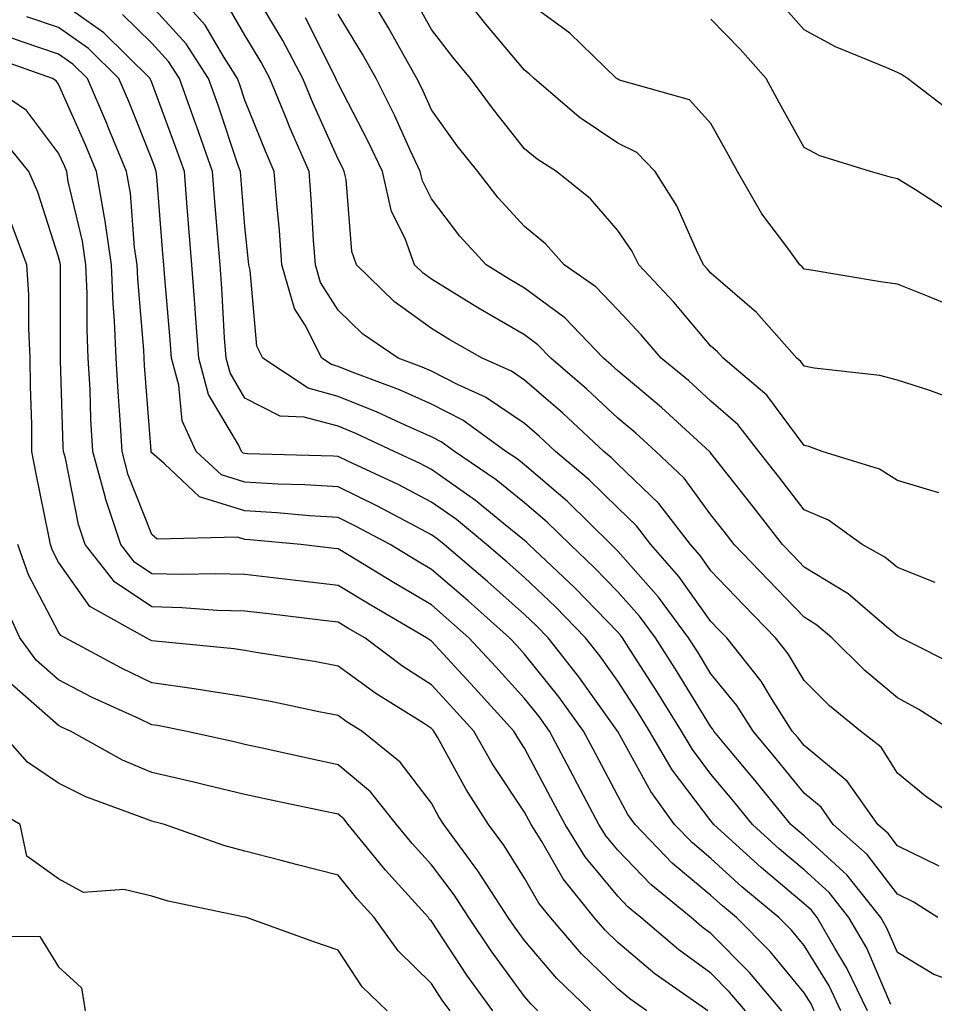
# Model space of a CAD drawing. Units: inches. Extents: x 1021283 to 1023923, y 7237178 to 7239818.
# Drawn here: x 1021414 to 1021512, y 7238153 to 7238258 of the extents above; entities that cross this region are included whole.
import ezdxf

# ---------------------------------------------------------------- set-up
doc = ezdxf.new("R2010")
doc.units = ezdxf.units.IN
doc.header["$MEASUREMENT"] = 0
doc.layers.add('Contour_10217237', color=7, linetype='Continuous', true_color=0x4c6098)

msp = doc.modelspace()

# ---------------------------------------------------------------- linework, layer by layer
at = {"layer": 'Contour_10217237'}
for points in [[(1021512.38, 7238161.92, 2913), (1021509.73, 7238163.6, 2913), (1021508.05, 7238164.43, 2913), (1021504.81, 7238168.68, 2913), (1021501.18, 7238171.92, 2913), (1021499.89, 7238173.76, 2913), (1021498.05, 7238175.28, 2913), (1021495.06, 7238178.93, 2913), (1021492.58, 7238181.92, 2913), (1021490.81, 7238184.68, 2913), (1021488.05, 7238188.07, 2913), (1021486.59, 7238190.46, 2913), (1021485.65, 7238191.92, 2913), (1021482.42, 7238196.3, 2913), (1021478.05, 7238201.23, 2913), (1021477.71, 7238201.58, 2913), (1021477.35, 7238201.92, 2913), (1021472.66, 7238206.53, 2913), (1021468.05, 7238210.46, 2913), (1021467.24, 7238211.11, 2913), (1021466.05, 7238211.92, 2913), (1021461.41, 7238215.28, 2913), (1021458.05, 7238217, 2913), (1021454.64, 7238218.51, 2913), (1021449.54, 7238220.43, 2913), (1021448.05, 7238221.03, 2913), (1021447.35, 7238221.22, 2913), (1021446.29, 7238221.92, 2913), (1021444.51, 7238225.46, 2913), (1021443.36, 7238227.23, 2913), (1021442.02, 7238231.92, 2913), (1021441.74, 7238235.61, 2913), (1021441.45, 7238238.52, 2913), (1021441.18, 7238241.92, 2913), (1021440.24, 7238244.11, 2913), (1021438.05, 7238249.6, 2913), (1021437.46, 7238251.33, 2913), (1021437.26, 7238251.92, 2913), (1021435.82, 7238254.15, 2913), (1021433.77, 7238257.64, 2913), (1021429.94, 7238261.92, 2913)], [(1021512.12, 7238197.85, 2908), (1021508.05, 7238199.47, 2908), (1021506.71, 7238200.58, 2908), (1021504.28, 7238201.92, 2908), (1021500.67, 7238204.54, 2908), (1021498.05, 7238205.65, 2908), (1021495.32, 7238209.19, 2908), (1021493.17, 7238211.92, 2908), (1021490.92, 7238214.79, 2908), (1021488.05, 7238217.3, 2908), (1021485.64, 7238219.51, 2908), (1021482.71, 7238221.92, 2908), (1021480.55, 7238224.42, 2908), (1021478.05, 7238227.11, 2908), (1021475.7, 7238229.57, 2908), (1021472.31, 7238231.92, 2908), (1021470.31, 7238234.18, 2908), (1021468.05, 7238236.05, 2908), (1021465.23, 7238239.1, 2908), (1021463.03, 7238241.92, 2908), (1021460.83, 7238244.7, 2908), (1021458.05, 7238248.56, 2908), (1021457.01, 7238250.88, 2908), (1021456.49, 7238251.92, 2908), (1021454.48, 7238255.49, 2908), (1021453.46, 7238257.33, 2908), (1021450.74, 7238261.92, 2908)], [(1021513.76, 7238217.63, 2906), (1021511.52, 7238218.45, 2906), (1021508.05, 7238219.54, 2906), (1021506.17, 7238220.05, 2906), (1021499.14, 7238220.83, 2906), (1021498.05, 7238221.06, 2906), (1021497.68, 7238221.55, 2906), (1021497.25, 7238221.92, 2906), (1021492.95, 7238226.82, 2906), (1021488.05, 7238231.03, 2906), (1021487.64, 7238231.51, 2906), (1021487.26, 7238231.92, 2906), (1021486.48, 7238233.49, 2906), (1021484.4, 7238238.27, 2906), (1021482.05, 7238241.92, 2906), (1021480.11, 7238243.98, 2906), (1021478.05, 7238244.99, 2906), (1021473.91, 7238247.78, 2906), (1021469.08, 7238251.92, 2906), (1021468.55, 7238252.42, 2906), (1021468.05, 7238252.79, 2906), (1021463.88, 7238257.75, 2906), (1021460.61, 7238261.92, 2906)], [(1021504.84, 7238151.92, 2916), (1021502.64, 7238156.51, 2916), (1021501.34, 7238158.63, 2916), (1021499.45, 7238161.92, 2916), (1021498.83, 7238162.7, 2916), (1021498.05, 7238163.4, 2916), (1021493.42, 7238167.29, 2916), (1021488.36, 7238171.92, 2916), (1021488.22, 7238172.09, 2916), (1021488.05, 7238172.29, 2916), (1021483.9, 7238177.77, 2916), (1021481.46, 7238181.92, 2916), (1021480.15, 7238184.02, 2916), (1021478.05, 7238187.26, 2916), (1021476.12, 7238189.99, 2916), (1021474.59, 7238191.92, 2916), (1021471.38, 7238195.25, 2916), (1021468.05, 7238198.38, 2916), (1021466.17, 7238200.05, 2916), (1021463.98, 7238201.92, 2916), (1021460.74, 7238204.61, 2916), (1021458.05, 7238206.48, 2916), (1021454.48, 7238208.35, 2916), (1021449.09, 7238210.88, 2916), (1021448.05, 7238211.38, 2916), (1021447.54, 7238211.41, 2916), (1021438.31, 7238211.66, 2916), (1021438.05, 7238211.68, 2916), (1021437.86, 7238211.73, 2916), (1021437.66, 7238211.92, 2916), (1021437.34, 7238212.63, 2916), (1021434.15, 7238218.02, 2916), (1021433.09, 7238221.92, 2916), (1021432.75, 7238226.62, 2916), (1021432.7, 7238227.27, 2916), (1021432.35, 7238231.92, 2916), (1021432.02, 7238235.89, 2916), (1021431.85, 7238238.12, 2916), (1021431.55, 7238241.92, 2916), (1021430.64, 7238244.51, 2916), (1021428.05, 7238251.49, 2916), (1021427.92, 7238251.79, 2916), (1021427.87, 7238251.92, 2916), (1021422.92, 7238256.79, 2916), (1021418.05, 7238260.23, 2916)], [(1021515.37, 7238171.92, 2911), (1021511.07, 7238174.94, 2911), (1021508.05, 7238177.42, 2911), (1021506.31, 7238180.18, 2911), (1021504.09, 7238181.92, 2911), (1021500.77, 7238184.64, 2911), (1021498.05, 7238187.34, 2911), (1021496.33, 7238190.2, 2911), (1021494.97, 7238191.92, 2911), (1021491.57, 7238195.44, 2911), (1021488.05, 7238199.1, 2911), (1021486.88, 7238200.75, 2911), (1021485.84, 7238201.92, 2911), (1021482.45, 7238206.32, 2911), (1021478.05, 7238210.55, 2911), (1021477.36, 7238211.23, 2911), (1021476.54, 7238211.92, 2911), (1021472.15, 7238216.02, 2911), (1021468.05, 7238219.57, 2911), (1021466.65, 7238220.52, 2911), (1021463.49, 7238221.92, 2911), (1021460.02, 7238223.89, 2911), (1021458.05, 7238225.09, 2911), (1021454.09, 7238227.96, 2911), (1021450.01, 7238231.92, 2911), (1021449.5, 7238233.37, 2911), (1021448.91, 7238241.06, 2911), (1021448.7, 7238241.92, 2911), (1021448.5, 7238242.37, 2911), (1021448.05, 7238243.24, 2911), (1021445.36, 7238249.23, 2911), (1021444.25, 7238251.92, 2911), (1021442.11, 7238255.98, 2911), (1021439.32, 7238260.65, 2911)], [(1021512.5, 7238207.47, 2907), (1021508.05, 7238208.78, 2907), (1021506.15, 7238210.02, 2907), (1021499.97, 7238211.92, 2907), (1021498.56, 7238212.43, 2907), (1021498.05, 7238212.54, 2907), (1021494.06, 7238217.93, 2907), (1021489.36, 7238221.92, 2907), (1021488.74, 7238222.61, 2907), (1021488.05, 7238223.22, 2907), (1021484.05, 7238227.92, 2907), (1021480.31, 7238231.92, 2907), (1021479.55, 7238233.42, 2907), (1021478.05, 7238235.61, 2907), (1021475.12, 7238238.99, 2907), (1021471.47, 7238241.92, 2907), (1021469.39, 7238243.26, 2907), (1021468.05, 7238244.37, 2907), (1021464.71, 7238248.58, 2907), (1021462.26, 7238251.92, 2907), (1021460.34, 7238254.21, 2907), (1021458.05, 7238257.16, 2907), (1021456.36, 7238260.23, 2907)], [(1021513.71, 7238227.58, 2905), (1021511.48, 7238228.49, 2905), (1021508.05, 7238229.84, 2905), (1021506.23, 7238230.1, 2905), (1021498.58, 7238231.39, 2905), (1021498.05, 7238231.47, 2905), (1021497.84, 7238231.71, 2905), (1021497.59, 7238231.92, 2905), (1021496.39, 7238233.58, 2905), (1021493.52, 7238237.39, 2905), (1021490.89, 7238241.92, 2905), (1021489.89, 7238243.76, 2905), (1021488.05, 7238247.1, 2905), (1021485.76, 7238249.63, 2905), (1021478.23, 7238251.74, 2905), (1021478.05, 7238251.83, 2905), (1021478, 7238251.87, 2905), (1021477.93, 7238251.92, 2905), (1021472.89, 7238256.76, 2905), (1021468.05, 7238260.32, 2905)], [(1021515.34, 7238154.63, 2914), (1021511.95, 7238155.82, 2914), (1021508.05, 7238158.19, 2914), (1021506.93, 7238160.8, 2914), (1021506.27, 7238161.92, 2914), (1021502.63, 7238166.5, 2914), (1021498.05, 7238170.68, 2914), (1021497.38, 7238171.25, 2914), (1021496.63, 7238171.92, 2914), (1021492.77, 7238176.64, 2914), (1021489.98, 7238179.99, 2914), (1021488.37, 7238181.92, 2914), (1021488.25, 7238182.12, 2914), (1021488.05, 7238182.36, 2914), (1021484.42, 7238188.29, 2914), (1021482.09, 7238191.92, 2914), (1021480.37, 7238194.24, 2914), (1021478.05, 7238196.87, 2914), (1021475.57, 7238199.44, 2914), (1021472.93, 7238201.92, 2914), (1021470.47, 7238204.34, 2914), (1021468.05, 7238206.4, 2914), (1021465, 7238208.87, 2914), (1021460.52, 7238211.92, 2914), (1021459.09, 7238212.96, 2914), (1021458.05, 7238213.49, 2914), (1021455.25, 7238214.72, 2914), (1021452.25, 7238216.12, 2914), (1021448.05, 7238217.82, 2914), (1021444.82, 7238218.69, 2914), (1021439.98, 7238221.92, 2914), (1021439.33, 7238223.2, 2914), (1021438.62, 7238231.35, 2914), (1021438.45, 7238231.92, 2914), (1021438.42, 7238232.29, 2914), (1021438.05, 7238236.02, 2914), (1021437.6, 7238241.47, 2914), (1021437.56, 7238241.92, 2914), (1021437.3, 7238242.67, 2914), (1021435.17, 7238249.04, 2914), (1021434.13, 7238251.92, 2914), (1021431.75, 7238255.62, 2914), (1021428.05, 7238259.67, 2914)], [(1021512.52, 7238167.45, 2912), (1021508.05, 7238169.63, 2912), (1021507.06, 7238170.93, 2912), (1021505.96, 7238171.92, 2912), (1021502.67, 7238176.54, 2912), (1021498.05, 7238180.38, 2912), (1021497.36, 7238181.23, 2912), (1021496.78, 7238181.92, 2912), (1021494.54, 7238185.43, 2912), (1021493.42, 7238187.29, 2912), (1021489.75, 7238191.92, 2912), (1021488.91, 7238192.78, 2912), (1021488.05, 7238193.68, 2912), (1021484.62, 7238198.49, 2912), (1021481.61, 7238201.92, 2912), (1021480.06, 7238203.93, 2912), (1021478.05, 7238205.87, 2912), (1021474.99, 7238208.86, 2912), (1021471.36, 7238211.92, 2912), (1021469.65, 7238213.52, 2912), (1021468.05, 7238214.9, 2912), (1021463.87, 7238217.74, 2912), (1021460.92, 7238219.05, 2912), (1021458.05, 7238220.51, 2912), (1021457.07, 7238220.94, 2912), (1021454.49, 7238221.92, 2912), (1021450.66, 7238224.53, 2912), (1021448.05, 7238227.05, 2912), (1021446.15, 7238230.02, 2912), (1021445.6, 7238231.92, 2912), (1021445.39, 7238234.58, 2912), (1021445.15, 7238239.02, 2912), (1021444.92, 7238241.92, 2912), (1021442.84, 7238246.71, 2912), (1021442.56, 7238247.41, 2912), (1021440.7, 7238251.92, 2912), (1021439.79, 7238253.66, 2912), (1021438.05, 7238256.55, 2912), (1021436.07, 7238259.94, 2912)], [(1021514.17, 7238248.04, 2903), (1021509.14, 7238251.92, 2903), (1021508.48, 7238252.35, 2903), (1021508.05, 7238252.55, 2903), (1021506.91, 7238253.06, 2903), (1021501.42, 7238255.29, 2903), (1021498.05, 7238257.12, 2903), (1021495.78, 7238259.65, 2903)], [(1021502, 7238151.92, 2917), (1021500.72, 7238154.59, 2917), (1021498.05, 7238158.93, 2917), (1021496.69, 7238160.56, 2917), (1021495.35, 7238161.92, 2917), (1021491.36, 7238165.23, 2917), (1021488.05, 7238168.26, 2917), (1021486.06, 7238169.93, 2917), (1021484.13, 7238171.92, 2917), (1021481.58, 7238175.45, 2917), (1021478.05, 7238181.86, 2917), (1021478.02, 7238181.92, 2917), (1021477.94, 7238182.03, 2917), (1021473.88, 7238187.75, 2917), (1021470.59, 7238191.92, 2917), (1021469.34, 7238193.21, 2917), (1021468.05, 7238194.42, 2917), (1021464.08, 7238197.95, 2917), (1021459.44, 7238201.92, 2917), (1021458.67, 7238202.55, 2917), (1021458.05, 7238202.98, 2917), (1021455.83, 7238204.14, 2917), (1021452.2, 7238206.07, 2917), (1021448.05, 7238208.1, 2917), (1021444.46, 7238208.33, 2917), (1021441.57, 7238208.4, 2917), (1021438.05, 7238208.61, 2917), (1021435.52, 7238209.39, 2917), (1021432.81, 7238211.92, 2917), (1021431.32, 7238215.19, 2917), (1021430.96, 7238219.01, 2917), (1021430.16, 7238221.92, 2917), (1021430.02, 7238223.89, 2917), (1021429.44, 7238230.53, 2917), (1021429.33, 7238231.92, 2917), (1021429.23, 7238233.1, 2917), (1021428.58, 7238241.39, 2917), (1021428.53, 7238241.92, 2917), (1021428.41, 7238242.28, 2917), (1021428.05, 7238243.24, 2917), (1021425.58, 7238249.45, 2917), (1021424.51, 7238251.92, 2917), (1021421.25, 7238255.12, 2917), (1021418.05, 7238257.38, 2917), (1021414.65, 7238258.52, 2917)], [(1021507.36, 7238152.61, 2915), (1021504.76, 7238158.63, 2915), (1021502.86, 7238161.92, 2915), (1021500.73, 7238164.6, 2915), (1021498.05, 7238167.04, 2915), (1021495.39, 7238169.26, 2915), (1021492.49, 7238171.92, 2915), (1021490.49, 7238174.36, 2915), (1021488.05, 7238177.3, 2915), (1021486.06, 7238179.93, 2915), (1021484.89, 7238181.92, 2915), (1021482.27, 7238186.14, 2915), (1021479.4, 7238190.57, 2915), (1021478.54, 7238191.92, 2915), (1021478.33, 7238192.2, 2915), (1021478.05, 7238192.52, 2915), (1021473.43, 7238197.3, 2915), (1021468.51, 7238201.92, 2915), (1021468.28, 7238202.15, 2915), (1021468.05, 7238202.35, 2915), (1021465.78, 7238204.19, 2915), (1021462.79, 7238206.66, 2915), (1021458.05, 7238209.99, 2915), (1021456.77, 7238210.64, 2915), (1021454.07, 7238211.92, 2915), (1021449.96, 7238213.83, 2915), (1021448.05, 7238214.61, 2915), (1021444.39, 7238215.58, 2915), (1021441.81, 7238215.68, 2915), (1021438.05, 7238217.62, 2915), (1021436.46, 7238220.33, 2915), (1021436.02, 7238221.92, 2915), (1021435.86, 7238224.11, 2915), (1021435.56, 7238229.43, 2915), (1021435.37, 7238231.92, 2915), (1021435.13, 7238234.84, 2915), (1021434.82, 7238238.69, 2915), (1021434.55, 7238241.92, 2915), (1021432.87, 7238246.74, 2915), (1021432.67, 7238247.3, 2915), (1021431.01, 7238251.92, 2915), (1021429.85, 7238253.72, 2915), (1021428.05, 7238255.69, 2915), (1021424.91, 7238258.78, 2915)], [(1021513.99, 7238181.92, 2910), (1021510.37, 7238184.24, 2910), (1021508.05, 7238185.49, 2910), (1021504.55, 7238188.42, 2910), (1021501.02, 7238191.92, 2910), (1021499.42, 7238193.29, 2910), (1021498.05, 7238194.13, 2910), (1021494.22, 7238198.09, 2910), (1021490.54, 7238201.92, 2910), (1021489.46, 7238203.33, 2910), (1021488.05, 7238205.1, 2910), (1021485.16, 7238209.03, 2910), (1021482.12, 7238211.92, 2910), (1021480, 7238213.87, 2910), (1021478.05, 7238215.49, 2910), (1021474.73, 7238218.6, 2910), (1021470.85, 7238221.92, 2910), (1021469.49, 7238223.36, 2910), (1021468.05, 7238224.41, 2910), (1021463.29, 7238227.16, 2910), (1021462.01, 7238227.96, 2910), (1021458.05, 7238230.39, 2910), (1021457.16, 7238231.03, 2910), (1021456.24, 7238231.92, 2910), (1021455.22, 7238234.75, 2910), (1021453.78, 7238237.65, 2910), (1021452.79, 7238241.92, 2910), (1021451.27, 7238245.14, 2910), (1021448.05, 7238251.36, 2910), (1021447.87, 7238251.74, 2910), (1021447.81, 7238251.92, 2910), (1021447.54, 7238252.43, 2910), (1021444.53, 7238258.4, 2910)], [(1021514.83, 7238188.7, 2909), (1021508.42, 7238191.92, 2909), (1021508.19, 7238192.06, 2909), (1021508.05, 7238192.12, 2909), (1021506.87, 7238193.1, 2909), (1021502.77, 7238196.64, 2909), (1021498.05, 7238199.51, 2909), (1021496.87, 7238200.74, 2909), (1021495.73, 7238201.92, 2909), (1021492.38, 7238206.25, 2909), (1021488.05, 7238211.73, 2909), (1021487.97, 7238211.84, 2909), (1021487.88, 7238211.92, 2909), (1021482.76, 7238216.63, 2909), (1021478.05, 7238220.54, 2909), (1021477.34, 7238221.21, 2909), (1021476.51, 7238221.92, 2909), (1021472.37, 7238226.24, 2909), (1021468.05, 7238229.42, 2909), (1021466.47, 7238230.34, 2909), (1021463.93, 7238231.92, 2909), (1021461.12, 7238234.99, 2909), (1021458.05, 7238239, 2909), (1021457.08, 7238240.95, 2909), (1021456.86, 7238241.92, 2909), (1021455.81, 7238244.16, 2909), (1021454.09, 7238247.96, 2909), (1021452.12, 7238251.92, 2909), (1021450.66, 7238254.53, 2909), (1021448.05, 7238258.81, 2909)], [(1021513.69, 7238237.56, 2904), (1021510.01, 7238239.96, 2904), (1021508.05, 7238241.15, 2904), (1021507.42, 7238241.3, 2904), (1021505.18, 7238241.92, 2904), (1021499.74, 7238243.61, 2904), (1021498.05, 7238244.5, 2904), (1021495.41, 7238249.28, 2904), (1021493.97, 7238251.92, 2904), (1021491.17, 7238255.05, 2904), (1021488.05, 7238258.27, 2904)], [(1021499.14, 7238151.92, 2918), (1021498.79, 7238152.66, 2918), (1021498.05, 7238153.86, 2918), (1021494.4, 7238158.27, 2918), (1021490.79, 7238161.92, 2918), (1021489.3, 7238163.17, 2918), (1021488.05, 7238164.3, 2918), (1021483.9, 7238167.77, 2918), (1021479.91, 7238171.92, 2918), (1021479.12, 7238172.99, 2918), (1021478.05, 7238174.96, 2918), (1021475.65, 7238179.52, 2918), (1021474.37, 7238181.92, 2918), (1021471.72, 7238185.59, 2918), (1021468.05, 7238190.17, 2918), (1021467.22, 7238191.09, 2918), (1021466.45, 7238191.92, 2918), (1021462.01, 7238195.88, 2918), (1021458.05, 7238199.26, 2918), (1021456.38, 7238200.25, 2918), (1021453.64, 7238201.92, 2918), (1021449.99, 7238203.86, 2918), (1021448.05, 7238204.81, 2918), (1021444.96, 7238205.01, 2918), (1021441.47, 7238205.34, 2918), (1021438.05, 7238205.53, 2918), (1021433.17, 7238207.04, 2918), (1021429.4, 7238210.57, 2918), (1021428.05, 7238211.75, 2918), (1021428, 7238211.87, 2918), (1021427.99, 7238211.92, 2918), (1021427.99, 7238211.98, 2918), (1021427.26, 7238221.13, 2918), (1021427.22, 7238221.92, 2918), (1021427.18, 7238222.79, 2918), (1021426.54, 7238230.41, 2918), (1021426.47, 7238231.92, 2918), (1021426.2, 7238233.77, 2918), (1021425.75, 7238239.62, 2918), (1021425.35, 7238241.92, 2918), (1021423.45, 7238246.52, 2918), (1021423.23, 7238247.1, 2918), (1021421.14, 7238251.92, 2918), (1021419.58, 7238253.45, 2918), (1021418.05, 7238254.53, 2918), (1021414.13, 7238255.84, 2918), (1021412.53, 7238256.4, 2918)], [(1021495.65, 7238151.92, 2919), (1021492.17, 7238156.04, 2919), (1021488.05, 7238160.22, 2919), (1021487.06, 7238160.93, 2919), (1021485.91, 7238161.92, 2919), (1021481.59, 7238165.46, 2919), (1021478.05, 7238169.16, 2919), (1021476.79, 7238170.66, 2919), (1021476.02, 7238171.92, 2919), (1021473.73, 7238176.24, 2919), (1021473.26, 7238177.13, 2919), (1021470.72, 7238181.92, 2919), (1021469.6, 7238183.47, 2919), (1021468.05, 7238185.41, 2919), (1021464.95, 7238188.82, 2919), (1021462.08, 7238191.92, 2919), (1021459.94, 7238193.81, 2919), (1021458.05, 7238195.45, 2919), (1021453.98, 7238197.85, 2919), (1021449.23, 7238200.74, 2919), (1021448.05, 7238201.45, 2919), (1021447.63, 7238201.5, 2919), (1021444.05, 7238201.92, 2919), (1021438.57, 7238202.44, 2919), (1021438.05, 7238202.47, 2919), (1021437.26, 7238202.71, 2919), (1021428.64, 7238202.51, 2919), (1021428.05, 7238203.02, 2919), (1021425.53, 7238209.4, 2919), (1021424.86, 7238211.92, 2919), (1021424.66, 7238215.31, 2919), (1021424.43, 7238218.3, 2919), (1021424.23, 7238221.92, 2919), (1021424.06, 7238225.91, 2919), (1021423.9, 7238227.77, 2919), (1021423.72, 7238231.92, 2919), (1021423, 7238236.87, 2919), (1021422.97, 7238237, 2919), (1021422.13, 7238241.92, 2919), (1021420.94, 7238244.81, 2919), (1021418.05, 7238251.3, 2919), (1021417.78, 7238251.65, 2919), (1021417.39, 7238251.92, 2919), (1021410.48, 7238254.35, 2919)], [(1021491.74, 7238151.92, 2920), (1021490.05, 7238153.92, 2920), (1021488.05, 7238155.96, 2920), (1021484.59, 7238158.46, 2920), (1021480.54, 7238161.92, 2920), (1021479.17, 7238163.04, 2920), (1021478.05, 7238164.21, 2920), (1021474.55, 7238168.42, 2920), (1021472.39, 7238171.92, 2920), (1021470.88, 7238174.75, 2920), (1021468.05, 7238180.08, 2920), (1021467.32, 7238181.19, 2920), (1021466.9, 7238181.92, 2920), (1021462.69, 7238186.56, 2920), (1021458.05, 7238191.57, 2920), (1021457.84, 7238191.71, 2920), (1021457.54, 7238191.92, 2920), (1021451.55, 7238195.42, 2920), (1021448.05, 7238197.53, 2920), (1021444.12, 7238197.99, 2920), (1021441.69, 7238198.28, 2920), (1021438.05, 7238198.71, 2920), (1021434.92, 7238198.8, 2920), (1021431.24, 7238198.73, 2920), (1021428.05, 7238198.8, 2920), (1021426.18, 7238200.05, 2920), (1021424.72, 7238201.92, 2920), (1021423.09, 7238206.88, 2920), (1021423.07, 7238206.94, 2920), (1021421.72, 7238211.92, 2920), (1021421.52, 7238215.39, 2920), (1021421.43, 7238218.54, 2920), (1021421.24, 7238221.92, 2920), (1021421.11, 7238224.98, 2920), (1021421.11, 7238228.86, 2920), (1021420.98, 7238231.92, 2920), (1021420.61, 7238234.48, 2920), (1021419.09, 7238240.88, 2920), (1021418.92, 7238241.92, 2920), (1021418.67, 7238242.54, 2920), (1021418.05, 7238243.91, 2920), (1021414.59, 7238248.46, 2920), (1021409.52, 7238251.92, 2920)], [(1021487.71, 7238151.92, 2921), (1021482.03, 7238155.9, 2921), (1021478.05, 7238159.25, 2921), (1021476.69, 7238160.56, 2921), (1021475.53, 7238161.92, 2921), (1021472.19, 7238166.06, 2921), (1021469.9, 7238170.07, 2921), (1021468.74, 7238171.92, 2921), (1021468.51, 7238172.38, 2921), (1021468.05, 7238173.24, 2921), (1021464.59, 7238178.46, 2921), (1021462.61, 7238181.92, 2921), (1021460.44, 7238184.31, 2921), (1021458.05, 7238186.89, 2921), (1021454.99, 7238188.86, 2921), (1021450.9, 7238191.92, 2921), (1021449.09, 7238192.96, 2921), (1021448.05, 7238193.6, 2921), (1021446.15, 7238193.82, 2921), (1021440.62, 7238194.49, 2921), (1021438.05, 7238194.79, 2921), (1021435.1, 7238194.87, 2921), (1021431.28, 7238195.15, 2921), (1021428.05, 7238195.24, 2921), (1021424.06, 7238197.93, 2921), (1021420.91, 7238201.92, 2921), (1021420.2, 7238204.07, 2921), (1021418.78, 7238211.19, 2921), (1021418.58, 7238211.92, 2921), (1021418.55, 7238212.42, 2921), (1021418.27, 7238221.7, 2921), (1021418.26, 7238221.92, 2921), (1021418.25, 7238222.12, 2921), (1021418.25, 7238231.72, 2921), (1021418.24, 7238231.92, 2921), (1021418.22, 7238232.09, 2921), (1021418.05, 7238232.78, 2921), (1021415.84, 7238239.71, 2921), (1021414.87, 7238241.92, 2921), (1021411.81, 7238245.68, 2921)], [(1021481.17, 7238151.92, 2922), (1021479.34, 7238153.21, 2922), (1021478.05, 7238154.28, 2922), (1021474.17, 7238158.04, 2922), (1021470.82, 7238161.92, 2922), (1021469.58, 7238163.45, 2922), (1021468.05, 7238166.14, 2922), (1021465.81, 7238169.68, 2922), (1021464.17, 7238171.92, 2922), (1021461.78, 7238175.65, 2922), (1021458.69, 7238181.28, 2922), (1021458.32, 7238181.92, 2922), (1021458.2, 7238182.07, 2922), (1021458.05, 7238182.21, 2922), (1021457.21, 7238182.76, 2922), (1021452.08, 7238185.95, 2922), (1021448.05, 7238188.89, 2922), (1021445.51, 7238189.38, 2922), (1021439.68, 7238190.29, 2922), (1021438.05, 7238190.58, 2922), (1021436.89, 7238190.76, 2922), (1021428.41, 7238191.56, 2922), (1021428.05, 7238191.61, 2922), (1021427.84, 7238191.71, 2922), (1021427.44, 7238191.92, 2922), (1021421.41, 7238195.28, 2922), (1021418.05, 7238200.04, 2922), (1021417.41, 7238201.28, 2922), (1021417.17, 7238201.92, 2922), (1021416.96, 7238203.01, 2922), (1021415.65, 7238209.52, 2922), (1021415.19, 7238211.92, 2922), (1021415.17, 7238214.8, 2922), (1021415.03, 7238218.9, 2922), (1021415.01, 7238221.92, 2922), (1021414.84, 7238225.13, 2922), (1021414.84, 7238228.71, 2922), (1021414.64, 7238231.92, 2922), (1021412.85, 7238236.72, 2922)], [(1021475.11, 7238151.92, 2923), (1021471.52, 7238155.39, 2923), (1021468.05, 7238159.45, 2923), (1021467.01, 7238160.88, 2923), (1021466.3, 7238161.92, 2923), (1021463.05, 7238166.92, 2923), (1021459.37, 7238171.92, 2923), (1021458.85, 7238172.72, 2923), (1021458.05, 7238174.19, 2923), (1021454.71, 7238178.58, 2923), (1021450.58, 7238181.92, 2923), (1021449.02, 7238182.89, 2923), (1021448.05, 7238183.6, 2923), (1021445.98, 7238183.99, 2923), (1021441.16, 7238185.03, 2923), (1021438.05, 7238185.58, 2923), (1021433.71, 7238186.26, 2923), (1021432.6, 7238186.47, 2923), (1021428.05, 7238187.11, 2923), (1021424.79, 7238188.66, 2923), (1021418.75, 7238191.92, 2923), (1021418.3, 7238192.17, 2923), (1021418.05, 7238192.53, 2923), (1021414.82, 7238198.69, 2923), (1021413.67, 7238201.92, 2923)], [(1021469.49, 7238151.92, 2924), (1021468.75, 7238152.62, 2924), (1021468.05, 7238153.45, 2924), (1021464.47, 7238158.34, 2924), (1021462.06, 7238161.92, 2924), (1021460.48, 7238164.35, 2924), (1021458.05, 7238167.57, 2924), (1021455.98, 7238169.85, 2924), (1021454.3, 7238171.92, 2924), (1021451.52, 7238175.39, 2924), (1021448.05, 7238178.31, 2924), (1021445.07, 7238178.94, 2924), (1021439.89, 7238180.08, 2924), (1021438.05, 7238180.48, 2924), (1021436.89, 7238180.76, 2924), (1021431.68, 7238181.92, 2924), (1021428.66, 7238182.53, 2924), (1021428.05, 7238182.6, 2924), (1021426.73, 7238183.24, 2924), (1021421.66, 7238185.53, 2924), (1021418.05, 7238187.42, 2924), (1021415.66, 7238189.53, 2924), (1021413.9, 7238191.92, 2924), (1021412.06, 7238195.93, 2924)], [(1021464.64, 7238151.92, 2925), (1021461.87, 7238155.74, 2925), (1021458.05, 7238161.55, 2925), (1021457.86, 7238161.73, 2925), (1021457.73, 7238161.92, 2925), (1021454.51, 7238165.46, 2925), (1021453.12, 7238166.99, 2925), (1021449.11, 7238171.92, 2925), (1021448.65, 7238172.52, 2925), (1021448.05, 7238173.01, 2925), (1021446.66, 7238173.31, 2925), (1021440.69, 7238174.56, 2925), (1021438.05, 7238175.12, 2925), (1021433.85, 7238176.12, 2925), (1021432.56, 7238176.43, 2925), (1021428.05, 7238177.49, 2925), (1021424.92, 7238178.8, 2925), (1021419.31, 7238181.92, 2925), (1021418.44, 7238182.31, 2925), (1021418.05, 7238182.52, 2925), (1021413.05, 7238186.92, 2925)], [(1021460.05, 7238151.92, 2926), (1021459.21, 7238153.08, 2926), (1021458.05, 7238154.85, 2926), (1021454.47, 7238158.34, 2926), (1021451.92, 7238161.92, 2926), (1021450.07, 7238163.94, 2926), (1021448.05, 7238166.47, 2926), (1021443.69, 7238167.56, 2926), (1021441.92, 7238168.05, 2926), (1021438.05, 7238169.06, 2926), (1021435.78, 7238169.65, 2926), (1021429.41, 7238171.92, 2926), (1021428.31, 7238172.18, 2926), (1021428.05, 7238172.25, 2926), (1021427.48, 7238172.49, 2926), (1021420.99, 7238174.86, 2926), (1021418.05, 7238176.35, 2926), (1021414.72, 7238178.59, 2926), (1021411.73, 7238181.92, 2926)], [(1021453.31, 7238151.92, 2927), (1021450.64, 7238154.51, 2927), (1021448.05, 7238158.42, 2927), (1021445.45, 7238159.32, 2927), (1021438.2, 7238161.92, 2927), (1021438.08, 7238161.95, 2927), (1021438.05, 7238161.96, 2927), (1021438, 7238161.97, 2927), (1021429.81, 7238163.68, 2927), (1021428.05, 7238164.21, 2927), (1021425.05, 7238164.92, 2927), (1021420.74, 7238164.61, 2927), (1021418.05, 7238166.09, 2927), (1021414.63, 7238168.5, 2927), (1021413.93, 7238171.92, 2927), (1021410.22, 7238174.09, 2927)], [(1021410.06, 7238159.91, 2927), (1021416.03, 7238159.9, 2927), (1021418.05, 7238156.62, 2927), (1021420.52, 7238154.39, 2927), (1021420.9, 7238151.92, 2927)]]:
    msp.add_polyline3d(points, dxfattribs=at)

doc.saveas('drawing.dxf')
